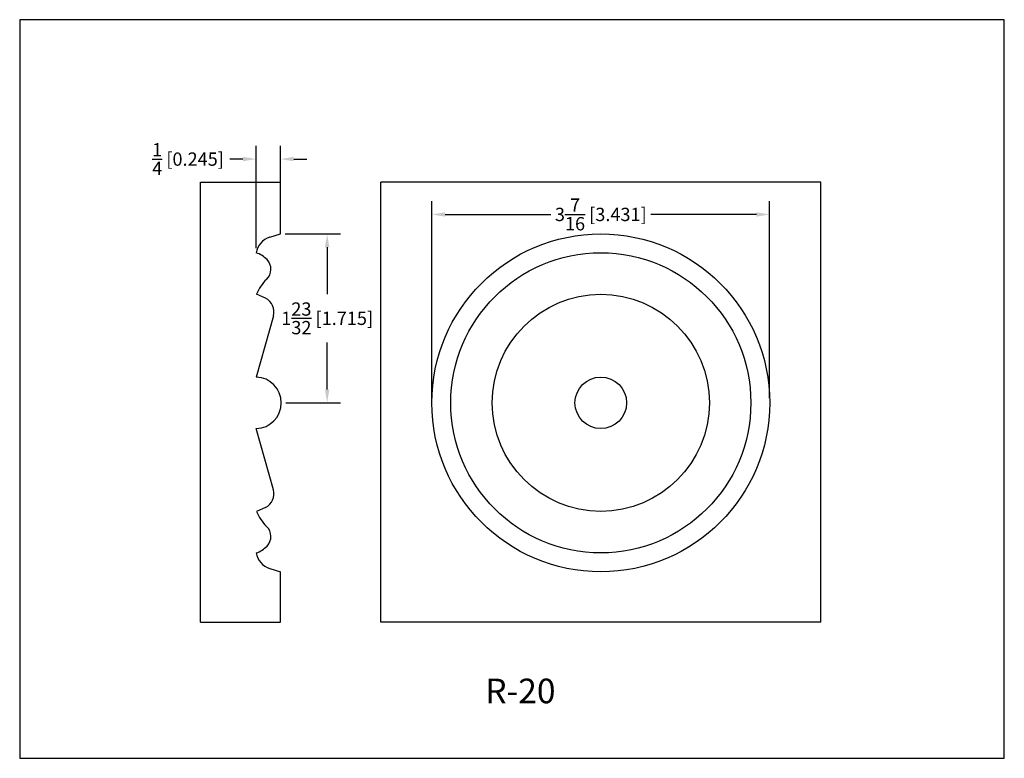
# Model space of a CAD drawing. Extents: x 6.5 to 16.5, y 1.9 to 9.4.
import ezdxf

# ---------------------------------------------------------------- set-up
doc = ezdxf.new("R2010")
doc.units = 0
doc.header["$MEASUREMENT"] = 0
doc.layers.get('0').update_dxf_attribs({"linetype": 'CONTINUOUS'})
doc.layers.get('Defpoints').update_dxf_attribs({"linetype": 'CONTINUOUS'})
doc.layers.add('DIMEN', color=7, linetype='CONTINUOUS')
doc.layers.add('PROFILE', color=7, linetype='CONTINUOUS')
doc.styles.add('TNR', font='times.ttf')
doc.dimstyles.new('FRACTIONAL-DECIMAL', dxfattribs={"dimscale": 0.75, "dimtxt": 0.18, "dimasz": 0.18, "dimexe": 0.18, "dimexo": 0.0625, "dimgap": 0.09, "dimtad": 0, "dimtih": 1, "dimtoh": 1, "dimdec": 5, "dimzin": 0, "dimdsep": 46, "dimlunit": 5, "dimtxsty": 'TNR', "dimcen": 0.09, "dimadec": 0, "dimazin": 0, "dimtfac": 1, "dimtdec": 5, "dimtofl": 0, "dimtmove": 0, "dimatfit": 3, "dimfxl": 0, "dimtolj": 1, "dimtzin": 0, "dimarcsym": 0})

# ---------------------------------------------------------------- blocks, each defined once
blk = doc.blocks.new('*D486')
at = {"layer": 'Defpoints', "color": 0}
for p in [(14.067, 7.402), (10.636, 5.489), (14.067, 5.489)]:
    blk.add_point(p, dxfattribs=at)
at = {"layer": 'DIMEN', "color": 0, "lineweight": -2}
for p, q in [((10.636, 5.536), (10.636, 7.537)), ((14.067, 5.536), (14.067, 7.537)), ((10.771, 7.402), (11.843, 7.402)), ((13.932, 7.402), (12.86, 7.402))]:
    blk.add_line(p, q, dxfattribs=at)
at = {"layer": 'DIMEN', "color": 0}
for points in [[(10.771, 7.424), (10.771, 7.379), (10.636, 7.402)], [(13.932, 7.424), (13.932, 7.379), (14.067, 7.402)]]:
    blk.add_solid(points, dxfattribs=at)
at = {"layer": 'DIMEN', "color": 0, "insert": (12.352, 7.402), "char_height": 0.135, "attachment_point": 5, "style": 'TNR'}
blk.add_mtext('\\A1;3{\\H1x;\\S7/16;} [3.431]', dxfattribs=at)
blk = doc.blocks.new('*D487')
at = {"layer": 'Defpoints', "color": 0}
for p in [(9.098, 7.204), (9.107, 5.489), (9.573, 5.489)]:
    blk.add_point(p, dxfattribs=at)
at = {"layer": 'DIMEN', "color": 0, "lineweight": -2}
for p, q in [((9.145, 7.204), (9.708, 7.204)), ((9.573, 7.069), (9.573, 6.593)), ((9.573, 5.624), (9.573, 6.1)), ((9.153, 5.489), (9.708, 5.489))]:
    blk.add_line(p, q, dxfattribs=at)
at = {"layer": 'DIMEN', "color": 0}
for points in [[(9.55, 7.069), (9.595, 7.069), (9.573, 7.204)], [(9.55, 5.624), (9.595, 5.624), (9.573, 5.489)]]:
    blk.add_solid(points, dxfattribs=at)
at = {"layer": 'DIMEN', "color": 0, "insert": (9.573, 6.347), "char_height": 0.135, "attachment_point": 5, "style": 'TNR'}
blk.add_mtext('\\A1;1{\\H1x;\\S23/32;} [1.715]', dxfattribs=at)
blk = doc.blocks.new('*D488')
at = {"layer": 'Defpoints', "color": 0}
for p in [(8.853, 7.964), (9.098, 7.204), (8.853, 7.013)]:
    blk.add_point(p, dxfattribs=at)
at = {"layer": 'DIMEN', "color": 0, "lineweight": -2}
for p, q in [((8.853, 7.059), (8.853, 8.099)), ((9.098, 7.251), (9.098, 8.099)), ((8.718, 7.964), (8.583, 7.964)), ((9.233, 7.964), (9.368, 7.964))]:
    blk.add_line(p, q, dxfattribs=at)
at = {"layer": 'DIMEN', "color": 0}
for points in [[(8.718, 7.987), (8.718, 7.942), (8.853, 7.964)], [(9.233, 7.987), (9.233, 7.942), (9.098, 7.964)]]:
    blk.add_solid(points, dxfattribs=at)
at = {"layer": 'DIMEN', "color": 0, "insert": (8.16, 7.964), "char_height": 0.135, "attachment_point": 5, "style": 'TNR'}
blk.add_mtext('\\A1;{\\H1x;\\S1/4;} [0.245]', dxfattribs=at)

msp = doc.modelspace()

# ---------------------------------------------------------------- linework, layer by layer
at = {"layer": 'Defpoints'}
msp.add_lwpolyline([(16.450113, 1.879407), (16.450113, 9.379407), (6.450113, 9.379407), (6.450113, 1.879407)], close=True, dxfattribs=at)
at = {"layer": 'PROFILE'}
for p, q in [((8.286812, 7.730799), (9.097868, 7.730799)), ((8.286812, 3.262273), (8.286812, 7.730799)), ((9.097868, 7.204181), (9.097868, 7.730799)), ((14.586065, 7.730799), (10.117539, 7.730799)), ((10.117539, 3.262273), (10.117539, 7.730799)), ((14.586065, 3.262273), (14.586065, 7.730799)), ((8.989303, 7.170637), (9.097868, 7.204181)), ((8.945019, 6.550295), (8.855587, 6.591518)), ((9.027505, 6.371529), (8.852848, 5.750744)), ((9.027505, 4.606213), (8.852848, 5.226999)), ((8.945019, 4.427447), (8.855587, 4.386224)), ((8.989303, 3.807105), (9.097868, 3.773562)), ((9.097868, 3.262273), (9.097868, 3.773562)), ((8.286812, 3.262273), (9.097868, 3.262273)), ((14.586065, 3.262273), (10.117539, 3.262273))]:
    msp.add_line(p, q, dxfattribs=at)
for radius in [1.71531, 1.523733, 1.102647, 0.261873]:
    msp.add_circle((12.351802, 5.488871), radius, dxfattribs=at)
for centre, radius, start, end in [((9.047311, 6.982892), 0.196503, 107.1696579, 171.3032355), ((8.76619, 6.753933), 0.272871, 44.1132689, 71.4348092), ((8.860921, 6.845776), 0.140927, 313.1658221, 44.1132689), ((9.235958, 6.445924), 0.407283, 133.1658221, 159.0547258), ((8.881547, 6.412595), 0.151625, 344.2860791, 65.2530739), ((8.844495, 5.488871), 0.262006, 271.8269001, 88.1730999), ((8.881547, 4.565148), 0.151625, 294.7469261, 15.7139209), ((9.235958, 4.531818), 0.407283, 200.9452742, 226.8341779), ((8.860921, 4.131967), 0.140927, 315.8867311, 46.8341779), ((8.76619, 4.22381), 0.272871, 288.5651908, 315.8867311), ((9.047311, 3.994851), 0.196503, 188.6967645, 252.8303421)]:
    msp.add_arc(centre, radius, start, end, dxfattribs=at)

# ---------------------------------------------------------------- texts
at = {"style": 'TNR'}
msp.add_text('R-20', height=0.25, dxfattribs=at).set_placement((11.178552, 2.438368))

# ---------------------------------------------------------------- dimensions: what is measured, and where the dimension line sits
at = {"layer": 'DIMEN'}
for base, p1, p2, picture, middle in [((8.853067, 7.964029), (9.097868, 7.204181), (8.853067, 7.012604), '*D488', (8.159769, 7.964029)), ((14.067112, 7.401581), (10.636493, 5.488871), (14.067112, 5.488871), '*D486', (12.351802, 7.401581))]:
    dim = msp.add_linear_dim(base=base, p1=p1, p2=p2, dimstyle='FRACTIONAL-DECIMAL', dxfattribs=at)
    dim.commit()
    dim.dimension.update_dxf_attribs({"geometry": picture, "text_midpoint": middle})
dim = msp.add_linear_dim(base=(9.572502, 5.488871), p1=(9.097868, 7.204181), p2=(9.106501, 5.488871), angle=90, dimstyle='FRACTIONAL-DECIMAL', dxfattribs=at)
dim.commit()
dim.dimension.update_dxf_attribs({"geometry": '*D487', "text_midpoint": (9.572502, 6.346526)})

doc.saveas('drawing.dxf')
